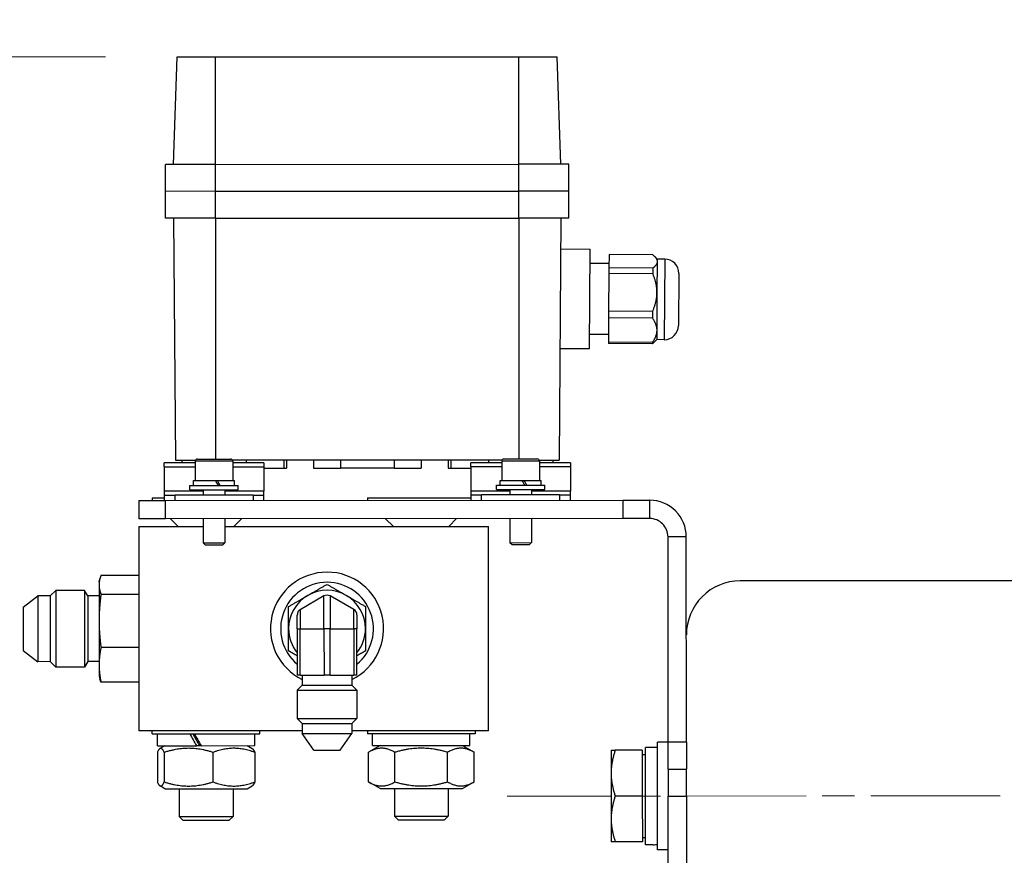
# Model space of a CAD drawing. Units: millimetres. Extents: x 280 to 6476, y 26 to 3632.
# Drawn here: x 560 to 743, y 993 to 1149 of the extents above; entities that cross this region are included whole.
import ezdxf

# ---------------------------------------------------------------- set-up
doc = ezdxf.new("R2010")
doc.units = ezdxf.units.MM
doc.header["$LTSCALE"] = 13.333333
doc.linetypes.add('CHAIN', pattern=[0.3543, 0.2362, -0.0295, 0.0591, -0.0295])
doc.linetypes.add('LONG_DASH_DOTTED', pattern=[0.3001, 0.2362, -0.0295, 0.0049, -0.0295])
for name, color, linetype, lineweight in [('Centerline(Hillmar_metric)', 7, 'LONG_DASH_DOTTED', 18), ('Dimensions(Hillmar_metric)', 7, 'Continuous', 13), ('Visible Edges(Hillmar_metric)', 7, 'Continuous', 25)]:
    doc.layers.add(name, color=color, linetype=linetype, lineweight=lineweight)
doc.layers.add('Visible Tangent Edges(Hillmar_Metric)', color=7, linetype='Continuous', lineweight=25, true_color=0xc0c0c0)
doc.styles.add('Hillmar_metric_Dimensions', font='arial.ttf')
doc.dimstyles.new('DEFAULT-ISO-Method 1b-Hillmar_metric', dxfattribs={"dimscale": 13.333333, "dimtxt": 2, "dimasz": 2.5, "dimexe": 1, "dimexo": 1, "dimgap": 0.25, "dimtad": 1, "dimtih": 1, "dimtoh": 1, "dimrnd": 1e-08, "dimdsep": 46, "dimtxsty": 'Hillmar_metric_Dimensions', "dimcen": 0.09, "dimdle": 8, "dimclrd": 7, "dimclre": 7, "dimclrt": 7, "dimazin": 2, "dimtfac": 0.75, "dimtmove": 0, "dimatfit": 3, "dimfxl": 1, "dimtolj": 1, "dimlwd": 9, "dimlwe": 9, "dimarcsym": 0})

# ---------------------------------------------------------------- blocks, each defined once
blk = doc.blocks.new('*D24')
at = {"layer": 'Defpoints', "color": 0, "linetype": 'Continuous', "transparency": 16777216}
for p in [(519.82, 1682.86), (1310.59, 1682.86), (1310.59, 1192.96)]:
    blk.add_point(p, dxfattribs=at)
at = {"layer": 'Dimensions(Hillmar_metric)', "color": 7, "linetype": 'Continuous', "lineweight": 9, "transparency": 16777216}
for p, q in [((519.82, 1669.53), (519.82, 1179.62)), ((1310.59, 1669.53), (1310.59, 1179.62)), ((553.15, 1192.96), (1277.26, 1192.96))]:
    blk.add_line(p, q, dxfattribs=at)
at = {"layer": 'Dimensions(Hillmar_metric)', "color": 7, "linetype": 'Continuous', "transparency": 16777216}
for points in [[(553.15, 1198.51), (553.15, 1187.4), (519.82, 1192.96)], [(1277.26, 1198.51), (1277.26, 1187.4), (1310.59, 1192.96)]]:
    blk.add_solid(points, dxfattribs=at)
at = {"layer": 'Dimensions(Hillmar_metric)', "color": 7, "linetype": 'Continuous', "lineweight": 13, "transparency": 16777216, "insert": (915.2, 1209.95), "char_height": 26.6667, "attachment_point": 5, "style": 'Hillmar_metric_Dimensions'}
blk.add_mtext('\\A1; \\fArial|b0|i0;\\H26.7547;761 + B1', dxfattribs=at)
blk = doc.blocks.new('*D32')
at = {"layer": 'Defpoints', "color": 0, "linetype": 'Continuous', "transparency": 16777216}
for p in [(480.89, 1141.71), (589.34, 1141.76), (664.2, 555.29)]:
    blk.add_point(p, dxfattribs=at)
at = {"layer": 'Dimensions(Hillmar_metric)', "color": 7, "linetype": 'Continuous', "lineweight": 9, "transparency": 16777216}
for p, q in [((576, 1141.75), (467.56, 1141.7)), ((481.14, 588.54), (480.91, 1108.37)), ((650.87, 555.28), (467.82, 555.2))]:
    blk.add_line(p, q, dxfattribs=at)
at = {"layer": 'Dimensions(Hillmar_metric)', "color": 7, "linetype": 'Continuous', "transparency": 16777216}
for points in [[(486.46, 1108.38), (475.35, 1108.37), (480.89, 1141.71)], [(486.69, 588.54), (475.58, 588.54), (481.15, 555.21)]]:
    blk.add_solid(points, dxfattribs=at)
at = {"layer": 'Dimensions(Hillmar_metric)', "color": 7, "linetype": 'Continuous', "lineweight": 13, "transparency": 16777216, "insert": (497.97, 848.47), "char_height": 26.667, "attachment_point": 5, "rotation": 270.0256, "style": 'Hillmar_metric_Dimensions'}
blk.add_mtext('\\A1;586', dxfattribs=at)
blk = doc.blocks.new('*D47')
at = {"layer": 'Defpoints', "color": 0, "linetype": 'Continuous', "transparency": 16777216}
for p in [(519.82, 1682.86), (1310.59, 1682.86), (1310.59, 1192.96)]:
    blk.add_point(p, dxfattribs=at)
at = {"layer": 'Dimensions(Hillmar_metric)', "color": 7, "linetype": 'Continuous', "lineweight": 9, "transparency": 16777216}
for p, q in [((519.82, 1669.53), (519.82, 1179.62)), ((1310.59, 1669.53), (1310.59, 1179.62)), ((553.15, 1192.96), (1277.26, 1192.96))]:
    blk.add_line(p, q, dxfattribs=at)
at = {"layer": 'Dimensions(Hillmar_metric)', "color": 7, "linetype": 'Continuous', "transparency": 16777216}
for points in [[(553.15, 1198.51), (553.15, 1187.4), (519.82, 1192.96)], [(1277.26, 1198.51), (1277.26, 1187.4), (1310.59, 1192.96)]]:
    blk.add_solid(points, dxfattribs=at)
at = {"layer": 'Dimensions(Hillmar_metric)', "color": 7, "linetype": 'Continuous', "lineweight": 13, "transparency": 16777216, "insert": (915.2, 1209.95), "char_height": 26.6667, "attachment_point": 5, "style": 'Hillmar_metric_Dimensions'}
blk.add_mtext('\\A1; \\fArial|b0|i0;\\H26.7547;761 + B1', dxfattribs=at)
blk = doc.blocks.new('*D55')
at = {"layer": 'Defpoints', "color": 0, "linetype": 'Continuous', "transparency": 16777216}
for p in [(480.89, 1141.71), (589.34, 1141.76), (664.2, 555.29)]:
    blk.add_point(p, dxfattribs=at)
at = {"layer": 'Dimensions(Hillmar_metric)', "color": 7, "linetype": 'Continuous', "lineweight": 9, "transparency": 16777216}
for p, q in [((576, 1141.75), (467.56, 1141.7)), ((481.14, 588.54), (480.91, 1108.37)), ((650.87, 555.28), (467.82, 555.2))]:
    blk.add_line(p, q, dxfattribs=at)
at = {"layer": 'Dimensions(Hillmar_metric)', "color": 7, "linetype": 'Continuous', "transparency": 16777216}
for points in [[(486.46, 1108.38), (475.35, 1108.37), (480.89, 1141.71)], [(486.69, 588.54), (475.58, 588.54), (481.15, 555.21)]]:
    blk.add_solid(points, dxfattribs=at)
at = {"layer": 'Dimensions(Hillmar_metric)', "color": 7, "linetype": 'Continuous', "lineweight": 13, "transparency": 16777216, "insert": (497.97, 848.47), "char_height": 26.667, "attachment_point": 5, "rotation": 270.0256, "style": 'Hillmar_metric_Dimensions'}
blk.add_mtext('\\A1;586', dxfattribs=at)

msp = doc.modelspace()

# ---------------------------------------------------------------- linework, layer by layer
at = {"layer": 'Centerline(Hillmar_metric)', "linetype": 'CHAIN', "ltscale": 7.639451}
msp.add_line((742.334, 1004.324), (650.667, 1004.283), dxfattribs=at)
msp.add_line((742.334, 1004.324), (650.667, 1004.283), dxfattribs=at)
at = {"layer": 'Visible Edges(Hillmar_metric)'}
for p, q in [((588.648, 1121.756), (589.337, 1141.756)), ((588.648, 1121.756), (589.337, 1141.756)), ((589.337, 1141.756), (596.439, 1141.759)), ((589.337, 1141.756), (596.439, 1141.759)), ((596.439, 1141.759), (652.839, 1141.784)), ((596.439, 1141.759), (652.839, 1141.784)), ((652.839, 1141.784), (659.94, 1141.788)), ((652.839, 1141.784), (659.94, 1141.788)), ((660.648, 1121.788), (659.94, 1141.788)), ((660.648, 1121.788), (659.94, 1141.788)), ((596.448, 1121.759), (587.148, 1121.755)), ((596.448, 1121.759), (587.148, 1121.755)), ((587.15, 1116.755), (587.148, 1121.755)), ((587.15, 1116.755), (587.148, 1121.755)), ((596.448, 1121.759), (652.848, 1121.784)), ((596.448, 1121.759), (652.848, 1121.784)), ((662.148, 1121.789), (652.848, 1121.784)), ((662.148, 1121.789), (652.848, 1121.784)), ((662.15, 1116.789), (662.148, 1121.789)), ((662.15, 1116.789), (662.148, 1121.789)), ((596.45, 1116.759), (587.15, 1116.755)), ((596.45, 1116.759), (587.15, 1116.755)), ((596.45, 1116.759), (587.15, 1116.755)), ((596.45, 1116.759), (587.15, 1116.755)), ((587.152, 1111.755), (587.15, 1116.755)), ((587.152, 1111.755), (587.15, 1116.755)), ((596.45, 1116.759), (652.85, 1116.784)), ((596.45, 1116.759), (652.85, 1116.784)), ((596.45, 1116.759), (652.85, 1116.784)), ((596.45, 1116.759), (652.85, 1116.784)), ((662.15, 1116.789), (652.85, 1116.784)), ((662.15, 1116.789), (652.85, 1116.784)), ((662.15, 1116.789), (652.85, 1116.784)), ((662.15, 1116.789), (652.85, 1116.784)), ((662.152, 1111.789), (662.15, 1116.789)), ((662.152, 1111.789), (662.15, 1116.789)), ((596.452, 1111.759), (587.152, 1111.755)), ((596.452, 1111.759), (587.152, 1111.755)), ((588.652, 1111.756), (588.987, 1066.756)), ((588.652, 1111.756), (588.987, 1066.756)), ((596.452, 1111.759), (652.852, 1111.784)), ((596.452, 1111.759), (652.852, 1111.784)), ((662.152, 1111.789), (652.852, 1111.784)), ((662.152, 1111.789), (652.852, 1111.784)), ((660.652, 1111.788), (660.358, 1066.788)), ((660.652, 1111.788), (660.358, 1066.788)), ((660.615, 1106.037), (666.115, 1106.001)), ((660.615, 1106.037), (666.115, 1106.001)), ((665.994, 1087.501), (666.115, 1106.001)), ((665.994, 1087.501), (666.115, 1106.001)), ((669.608, 1104.997), (669.592, 1102.514)), ((669.608, 1104.997), (669.592, 1102.514)), ((677.773, 1104.944), (669.608, 1104.997)), ((677.773, 1104.944), (669.608, 1104.997)), ((678.568, 1104.17), (678.067, 1104.677)), ((678.568, 1104.17), (678.067, 1104.677)), ((678.568, 1104.17), (678.565, 1103.697)), ((678.568, 1104.17), (678.565, 1103.697)), ((679.963, 1104.16), (678.568, 1104.17)), ((679.963, 1104.16), (678.568, 1104.17)), ((669.597, 1103.328), (666.097, 1103.351)), ((669.597, 1103.328), (666.097, 1103.351)), ((669.592, 1102.514), (669.585, 1101.479)), ((669.592, 1102.514), (669.585, 1101.479)), ((677.757, 1102.461), (669.592, 1102.514)), ((677.757, 1102.461), (669.592, 1102.514)), ((677.757, 1102.461), (677.75, 1101.426)), ((677.757, 1102.461), (677.75, 1101.426)), ((678.565, 1103.697), (678.527, 1097.915)), ((678.565, 1103.697), (678.527, 1097.915)), ((669.585, 1101.479), (669.539, 1094.468)), ((669.585, 1101.479), (669.539, 1094.468)), ((677.75, 1101.426), (669.585, 1101.479)), ((677.75, 1101.426), (669.585, 1101.479)), ((682.586, 1101.503), (682.522, 1091.783)), ((682.586, 1101.503), (682.522, 1091.783)), ((678.527, 1097.915), (678.481, 1090.887)), ((678.527, 1097.915), (678.481, 1090.887)), ((669.531, 1093.21), (669.502, 1088.682)), ((669.531, 1093.21), (669.502, 1088.682)), ((669.539, 1094.468), (669.531, 1093.21)), ((669.539, 1094.468), (669.531, 1093.21)), ((677.696, 1093.157), (669.531, 1093.21)), ((677.696, 1093.157), (669.531, 1093.21)), ((677.704, 1094.414), (669.539, 1094.468)), ((677.704, 1094.414), (669.539, 1094.468)), ((677.704, 1094.414), (677.696, 1093.157)), ((677.704, 1094.414), (677.696, 1093.157)), ((669.511, 1090.128), (666.011, 1090.151)), ((669.511, 1090.128), (666.011, 1090.151)), ((678.481, 1090.887), (678.47, 1089.17)), ((678.481, 1090.887), (678.47, 1089.17)), ((660.494, 1087.537), (665.994, 1087.501)), ((660.494, 1087.537), (665.994, 1087.501)), ((669.502, 1088.682), (669.5, 1088.459)), ((669.502, 1088.682), (669.5, 1088.459)), ((677.665, 1088.406), (669.5, 1088.459)), ((677.665, 1088.406), (669.5, 1088.459)), ((677.666, 1088.628), (669.502, 1088.682)), ((677.666, 1088.628), (669.502, 1088.682)), ((677.666, 1088.628), (677.665, 1088.406)), ((677.666, 1088.628), (677.665, 1088.406)), ((678.47, 1089.17), (677.963, 1088.669)), ((678.47, 1089.17), (677.963, 1088.669)), ((679.865, 1089.161), (678.47, 1089.17)), ((679.865, 1089.161), (678.47, 1089.17)), ((592.673, 1066.257), (586.923, 1066.255)), ((592.673, 1066.257), (586.923, 1066.255)), ((586.923, 1065.54), (586.923, 1066.255)), ((586.923, 1065.54), (586.923, 1066.255)), ((586.923, 1065.54), (586.925, 1060.969)), ((586.923, 1065.54), (586.925, 1060.969)), ((588.987, 1066.756), (592.726, 1066.757)), ((588.987, 1066.756), (592.726, 1066.757)), ((590.172, 1066.756), (590.173, 1066.256)), ((590.172, 1066.756), (590.173, 1066.256)), ((592.673, 1066.557), (592.674, 1062.957)), ((592.673, 1066.557), (592.674, 1062.957)), ((593.072, 1066.958), (599.272, 1066.96)), ((593.072, 1066.958), (599.272, 1066.96)), ((649.726, 1066.783), (599.619, 1066.761)), ((649.726, 1066.783), (599.619, 1066.761)), ((599.673, 1066.561), (599.674, 1062.961)), ((599.673, 1066.561), (599.674, 1062.961)), ((605.423, 1066.263), (599.673, 1066.261)), ((605.423, 1066.263), (599.673, 1066.261)), ((602.172, 1066.762), (602.173, 1066.262)), ((602.172, 1066.762), (602.173, 1066.262)), ((605.423, 1066.263), (605.423, 1065.549)), ((605.423, 1066.263), (605.423, 1065.549)), ((605.423, 1065.549), (605.425, 1060.978)), ((605.423, 1065.549), (605.425, 1060.978)), ((609.172, 1066.765), (609.173, 1065.265)), ((609.172, 1066.765), (609.173, 1065.265)), ((609.672, 1066.765), (609.673, 1065.265)), ((609.672, 1066.765), (609.673, 1065.265)), ((614.672, 1066.767), (614.673, 1065.267)), ((614.672, 1066.767), (614.673, 1065.267)), ((634.672, 1066.776), (634.673, 1065.276)), ((634.672, 1066.776), (634.673, 1065.276)), ((639.672, 1066.778), (639.673, 1065.278)), ((639.672, 1066.778), (639.673, 1065.278)), ((640.172, 1066.779), (640.173, 1065.279)), ((640.172, 1066.779), (640.173, 1065.279)), ((649.673, 1066.283), (643.923, 1066.28)), ((649.673, 1066.283), (643.923, 1066.28)), ((643.923, 1065.566), (643.923, 1066.28)), ((643.923, 1065.566), (643.923, 1066.28)), ((643.923, 1065.566), (643.925, 1060.995)), ((643.923, 1065.566), (643.925, 1060.995)), ((647.172, 1066.782), (647.173, 1066.282)), ((647.172, 1066.782), (647.173, 1066.282)), ((649.673, 1066.583), (649.674, 1062.983)), ((649.673, 1066.583), (649.674, 1062.983)), ((650.072, 1066.983), (656.272, 1066.986)), ((650.072, 1066.983), (656.272, 1066.986)), ((656.619, 1066.786), (660.358, 1066.788)), ((656.619, 1066.786), (660.358, 1066.788)), ((656.673, 1066.586), (656.674, 1062.986)), ((656.673, 1066.586), (656.674, 1062.986)), ((662.423, 1066.289), (656.673, 1066.286)), ((662.423, 1066.289), (656.673, 1066.286)), ((659.172, 1066.787), (659.173, 1066.287)), ((659.172, 1066.787), (659.173, 1066.287)), ((662.423, 1066.289), (662.423, 1065.574)), ((662.423, 1066.289), (662.423, 1065.574)), ((662.423, 1065.574), (662.425, 1061.003)), ((662.423, 1065.574), (662.425, 1061.003)), ((605.423, 1065.263), (609.173, 1065.265)), ((605.423, 1065.263), (609.173, 1065.265)), ((609.173, 1065.265), (609.673, 1065.265)), ((609.173, 1065.265), (609.673, 1065.265)), ((614.673, 1065.267), (619.673, 1065.27)), ((614.673, 1065.267), (619.673, 1065.27)), ((629.673, 1065.274), (619.673, 1065.27)), ((629.673, 1065.274), (619.673, 1065.27)), ((629.673, 1065.274), (634.673, 1065.276)), ((629.673, 1065.274), (634.673, 1065.276)), ((639.673, 1065.278), (640.173, 1065.279)), ((639.673, 1065.278), (640.173, 1065.279)), ((640.173, 1065.279), (643.923, 1065.28)), ((640.173, 1065.279), (643.923, 1065.28)), ((591.675, 1062.057), (600.675, 1062.061)), ((591.675, 1062.057), (600.675, 1062.061)), ((591.675, 1061.257), (591.675, 1062.057)), ((591.675, 1061.257), (591.675, 1062.057)), ((592.374, 1062.957), (596.463, 1062.959)), ((592.374, 1062.957), (596.463, 1062.959)), ((592.375, 1062.057), (592.374, 1062.957)), ((592.375, 1062.057), (592.374, 1062.957)), ((596.463, 1062.959), (596.746, 1062.959)), ((596.463, 1062.959), (596.746, 1062.959)), ((596.746, 1062.959), (596.824, 1062.959)), ((596.746, 1062.959), (596.824, 1062.959)), ((596.824, 1062.959), (599.974, 1062.961)), ((596.824, 1062.959), (599.974, 1062.961)), ((599.975, 1062.061), (599.974, 1062.961)), ((599.975, 1062.061), (599.974, 1062.961)), ((600.675, 1061.261), (600.675, 1062.061)), ((600.675, 1061.261), (600.675, 1062.061)), ((648.675, 1062.082), (657.675, 1062.086)), ((648.675, 1062.082), (657.675, 1062.086)), ((648.675, 1061.282), (648.675, 1062.082)), ((648.675, 1061.282), (648.675, 1062.082)), ((649.374, 1062.983), (653.463, 1062.985)), ((649.374, 1062.983), (653.463, 1062.985)), ((649.375, 1062.083), (649.374, 1062.983)), ((649.375, 1062.083), (649.374, 1062.983)), ((653.463, 1062.985), (653.746, 1062.985)), ((653.463, 1062.985), (653.746, 1062.985)), ((653.746, 1062.985), (653.824, 1062.985)), ((653.746, 1062.985), (653.824, 1062.985)), ((653.824, 1062.985), (656.974, 1062.986)), ((653.824, 1062.985), (656.974, 1062.986)), ((656.975, 1062.086), (656.974, 1062.986)), ((656.975, 1062.086), (656.974, 1062.986)), ((657.675, 1061.286), (657.675, 1062.086)), ((657.675, 1061.286), (657.675, 1062.086)), ((586.925, 1060.969), (586.925, 1060.255)), ((586.925, 1060.969), (586.925, 1060.255)), ((586.925, 1060.255), (588.925, 1060.256)), ((586.925, 1060.255), (588.925, 1060.256)), ((586.925, 1060.255), (586.926, 1059.255)), ((586.925, 1060.255), (586.926, 1059.255)), ((603.425, 1060.262), (588.925, 1060.256)), ((603.425, 1060.262), (588.925, 1060.256)), ((591.675, 1061.257), (600.675, 1061.261)), ((591.675, 1061.257), (600.675, 1061.261)), ((594.175, 1061.258), (594.175, 1060.258)), ((594.175, 1061.258), (594.175, 1060.258)), ((598.175, 1061.26), (598.175, 1060.26)), ((598.175, 1061.26), (598.175, 1060.26)), ((603.425, 1060.262), (605.425, 1060.263)), ((603.425, 1060.262), (605.425, 1060.263)), ((605.425, 1060.263), (605.425, 1060.978)), ((605.425, 1060.263), (605.425, 1060.978)), ((605.426, 1059.263), (605.425, 1060.263)), ((605.426, 1059.263), (605.425, 1060.263)), ((643.925, 1060.995), (643.925, 1060.28)), ((643.925, 1060.995), (643.925, 1060.28)), ((643.925, 1060.28), (645.925, 1060.281)), ((643.925, 1060.28), (645.925, 1060.281)), ((643.925, 1060.28), (643.926, 1059.28)), ((643.925, 1060.28), (643.926, 1059.28)), ((660.425, 1060.288), (645.925, 1060.281)), ((660.425, 1060.288), (645.925, 1060.281)), ((648.675, 1061.282), (657.675, 1061.286)), ((648.675, 1061.282), (657.675, 1061.286)), ((651.175, 1061.284), (651.175, 1060.284)), ((651.175, 1061.284), (651.175, 1060.284)), ((655.175, 1061.285), (655.175, 1060.285)), ((655.175, 1061.285), (655.175, 1060.285)), ((660.425, 1060.288), (662.425, 1060.289)), ((660.425, 1060.288), (662.425, 1060.289)), ((662.425, 1060.289), (662.425, 1061.003)), ((662.425, 1060.289), (662.425, 1061.003)), ((662.426, 1059.289), (662.425, 1060.289)), ((662.426, 1059.289), (662.425, 1060.289)), ((582.176, 1059.253), (587.176, 1059.255)), ((582.176, 1059.253), (587.176, 1059.255)), ((582.176, 1059.253), (582.177, 1055.853)), ((582.176, 1059.253), (582.177, 1055.853)), ((584.676, 1059.754), (586.926, 1059.755)), ((584.676, 1059.754), (586.926, 1059.755)), ((584.676, 1059.754), (584.676, 1059.254)), ((584.676, 1059.754), (584.676, 1059.254)), ((587.176, 1059.255), (672.176, 1059.293)), ((587.176, 1059.255), (672.176, 1059.293)), ((624.676, 1059.772), (643.926, 1059.78)), ((624.676, 1059.772), (643.926, 1059.78)), ((624.676, 1059.772), (624.676, 1059.272)), ((624.676, 1059.772), (624.676, 1059.272)), ((672.176, 1059.293), (677.176, 1059.295)), ((672.176, 1059.293), (677.176, 1059.295)), ((677.177, 1055.895), (677.176, 1059.295)), ((677.177, 1055.895), (677.176, 1059.295)), ((587.177, 1055.855), (582.177, 1055.853)), ((587.177, 1055.855), (582.177, 1055.853)), ((672.177, 1055.893), (587.177, 1055.855)), ((672.177, 1055.893), (587.177, 1055.855)), ((589.532, 1054.402), (588.077, 1055.855)), ((589.532, 1054.402), (588.077, 1055.855)), ((594.177, 1055.858), (594.179, 1051.388)), ((594.177, 1055.858), (594.179, 1051.388)), ((598.177, 1055.86), (598.179, 1051.389)), ((598.177, 1055.86), (598.179, 1051.389)), ((599.824, 1054.407), (601.277, 1055.861)), ((599.824, 1054.407), (601.277, 1055.861)), ((629.532, 1054.42), (628.077, 1055.873)), ((629.532, 1054.42), (628.077, 1055.873)), ((639.824, 1054.425), (641.277, 1055.879)), ((639.824, 1054.425), (641.277, 1055.879)), ((651.177, 1055.884), (651.179, 1051.413)), ((651.177, 1055.884), (651.179, 1051.413)), ((655.177, 1055.885), (655.179, 1051.415)), ((655.177, 1055.885), (655.179, 1051.415)), ((677.177, 1055.895), (672.177, 1055.893)), ((677.177, 1055.895), (672.177, 1055.893)), ((582.178, 1054.399), (594.178, 1054.405)), ((582.178, 1054.399), (594.178, 1054.405)), ((582.178, 1054.399), (582.195, 1016.399)), ((582.178, 1054.399), (582.195, 1016.399)), ((598.178, 1054.406), (647.178, 1054.428)), ((598.178, 1054.406), (647.178, 1054.428)), ((647.195, 1016.428), (647.178, 1054.428)), ((647.195, 1016.428), (647.178, 1054.428)), ((594.179, 1051.388), (598.179, 1051.389)), ((594.179, 1051.388), (598.179, 1051.389)), ((594.609, 1050.958), (594.179, 1051.388)), ((594.609, 1050.958), (594.179, 1051.388)), ((597.75, 1050.96), (594.609, 1050.958)), ((597.75, 1050.96), (594.609, 1050.958)), ((597.75, 1050.96), (598.179, 1051.389)), ((597.75, 1050.96), (598.179, 1051.389)), ((651.179, 1051.413), (655.179, 1051.415)), ((651.179, 1051.413), (655.179, 1051.415)), ((651.609, 1050.984), (651.179, 1051.413)), ((651.609, 1050.984), (651.179, 1051.413)), ((654.75, 1050.985), (651.609, 1050.984)), ((654.75, 1050.985), (651.609, 1050.984)), ((654.75, 1050.985), (655.179, 1051.415)), ((654.75, 1050.985), (655.179, 1051.415)), ((680.596, 1014.297), (680.579, 1052.497)), ((680.596, 1014.297), (680.579, 1052.497)), ((683.996, 1014.298), (683.979, 1052.498)), ((683.996, 1014.298), (683.979, 1052.498)), ((582.182, 1045.335), (575.153, 1045.332)), ((582.182, 1045.335), (575.153, 1045.332)), ((574.791, 1044.127), (574.945, 1044.701)), ((574.791, 1044.127), (574.945, 1044.701)), ((574.791, 1044.127), (574.791, 1043.589)), ((574.791, 1044.127), (574.791, 1043.589)), ((574.791, 1043.589), (574.794, 1036.878)), ((574.791, 1043.589), (574.794, 1036.878)), ((915.732, 1044.402), (693.982, 1044.303)), ((915.732, 1044.402), (693.982, 1044.303)), ((565.699, 1041.501), (566.734, 1042.536)), ((565.699, 1041.501), (566.734, 1042.536)), ((572.086, 1042.538), (566.734, 1042.536)), ((572.086, 1042.538), (566.734, 1042.536)), ((566.734, 1042.536), (566.74, 1028.249)), ((566.734, 1042.536), (566.74, 1028.249)), ((572.086, 1042.538), (572.092, 1028.251)), ((572.684, 1041.504), (572.086, 1042.538)), ((572.086, 1042.538), (572.092, 1028.251)), ((572.684, 1041.504), (572.086, 1042.538)), ((575.154, 1041.846), (582.184, 1041.849)), ((575.154, 1041.846), (582.184, 1041.849)), ((560.671, 1039.428), (563.417, 1041.499)), ((560.671, 1039.428), (563.417, 1041.499)), ((565.699, 1041.501), (563.417, 1041.499)), ((565.699, 1041.501), (563.417, 1041.499)), ((563.417, 1041.499), (563.423, 1029.282)), ((563.417, 1041.499), (563.423, 1029.282)), ((565.699, 1041.501), (565.705, 1029.283)), ((565.699, 1041.501), (565.705, 1029.283)), ((574.792, 1041.505), (572.684, 1041.504)), ((574.792, 1041.505), (572.684, 1041.504)), ((572.684, 1041.504), (572.69, 1029.286)), ((572.684, 1041.504), (572.69, 1029.286)), ((616.612, 1041.5), (612.2, 1038.95)), ((616.612, 1041.5), (612.2, 1038.95)), ((622.17, 1038.955), (617.755, 1041.501)), ((622.17, 1038.955), (617.755, 1041.501)), ((560.671, 1039.428), (560.674, 1031.351)), ((560.671, 1039.428), (560.674, 1031.351)), ((574.794, 1036.878), (574.798, 1028.685)), ((574.794, 1036.878), (574.798, 1028.685)), ((611.63, 1035.412), (611.629, 1037.96)), ((611.63, 1035.412), (611.629, 1037.96)), ((622.742, 1037.965), (622.743, 1035.417)), ((622.742, 1037.965), (622.743, 1035.417)), ((611.63, 1035.412), (611.634, 1026.776)), ((611.63, 1035.412), (611.634, 1026.776)), ((622.747, 1026.781), (622.743, 1035.417)), ((622.747, 1026.781), (622.743, 1035.417)), ((560.674, 1031.351), (563.423, 1029.282)), ((560.674, 1031.351), (563.423, 1029.282)), ((582.188, 1031.913), (575.159, 1031.91)), ((582.188, 1031.913), (575.159, 1031.91)), ((565.705, 1029.283), (563.423, 1029.282)), ((565.705, 1029.283), (563.423, 1029.282)), ((565.705, 1029.283), (566.74, 1028.249)), ((565.705, 1029.283), (566.74, 1028.249)), ((572.69, 1029.286), (572.092, 1028.251)), ((572.69, 1029.286), (572.092, 1028.251)), ((574.798, 1029.287), (572.69, 1029.286)), ((574.798, 1029.287), (572.69, 1029.286)), ((572.092, 1028.251), (566.74, 1028.249)), ((572.092, 1028.251), (566.74, 1028.249)), ((574.798, 1028.685), (574.799, 1026.665)), ((574.798, 1028.685), (574.799, 1026.665)), ((574.799, 1026.665), (574.953, 1026.091)), ((574.799, 1026.665), (574.953, 1026.091)), ((582.191, 1025.464), (575.161, 1025.46)), ((582.191, 1025.464), (575.161, 1025.46)), ((612.206, 1026.777), (611.634, 1026.776)), ((612.206, 1026.777), (611.634, 1026.776)), ((612.206, 1026.777), (616.619, 1026.779)), ((612.206, 1026.777), (616.619, 1026.779)), ((612.568, 1026.777), (612.568, 1024.924)), ((612.568, 1026.777), (612.568, 1024.924)), ((617.762, 1026.779), (616.619, 1026.779)), ((617.762, 1026.779), (616.619, 1026.779)), ((617.762, 1026.779), (622.175, 1026.781)), ((617.762, 1026.779), (622.175, 1026.781)), ((621.813, 1026.781), (621.814, 1024.928)), ((621.813, 1026.781), (621.814, 1024.928)), ((622.747, 1026.781), (622.175, 1026.781)), ((622.747, 1026.781), (622.175, 1026.781)), ((612.568, 1024.924), (611.635, 1023.99)), ((612.568, 1024.924), (611.635, 1023.99)), ((611.635, 1023.99), (622.748, 1023.995)), ((611.635, 1023.99), (622.748, 1023.995)), ((611.635, 1023.99), (611.638, 1018.694)), ((611.635, 1023.99), (611.638, 1018.694)), ((612.568, 1024.924), (621.814, 1024.928)), ((612.568, 1024.924), (621.814, 1024.928)), ((621.814, 1024.928), (622.748, 1023.995)), ((621.814, 1024.928), (622.748, 1023.995)), ((622.748, 1023.995), (622.75, 1018.699)), ((622.748, 1023.995), (622.75, 1018.699)), ((611.638, 1018.694), (622.75, 1018.699)), ((611.638, 1018.694), (622.75, 1018.699)), ((612.572, 1017.761), (611.638, 1018.694)), ((612.572, 1017.761), (611.638, 1018.694)), ((621.817, 1017.765), (622.75, 1018.699)), ((621.817, 1017.765), (622.75, 1018.699)), ((612.572, 1016.413), (582.195, 1016.399)), ((612.572, 1016.413), (582.195, 1016.399)), ((584.695, 1015.854), (584.695, 1016.4)), ((584.695, 1015.854), (584.695, 1016.4)), ((604.695, 1015.863), (604.695, 1016.409)), ((604.695, 1015.863), (604.695, 1016.409)), ((612.572, 1017.761), (621.817, 1017.765)), ((612.572, 1017.761), (621.817, 1017.765)), ((612.572, 1017.761), (612.572, 1015.908)), ((612.572, 1017.761), (612.572, 1015.908)), ((621.817, 1017.765), (621.818, 1015.912)), ((621.817, 1017.765), (621.818, 1015.912)), ((647.195, 1016.428), (621.818, 1016.417)), ((647.195, 1016.428), (621.818, 1016.417)), ((624.695, 1016.418), (624.695, 1015.872)), ((624.695, 1016.418), (624.695, 1015.872)), ((644.695, 1016.427), (644.695, 1015.881)), ((644.695, 1016.427), (644.695, 1015.881)), ((584.695, 1015.854), (604.695, 1015.863)), ((584.695, 1015.854), (604.695, 1015.863)), ((585.646, 1013.654), (585.645, 1015.854)), ((585.646, 1013.654), (585.645, 1015.854)), ((603.746, 1013.662), (603.745, 1015.862)), ((603.746, 1013.662), (603.745, 1015.862)), ((612.572, 1015.908), (621.818, 1015.912)), ((612.572, 1015.908), (621.818, 1015.912)), ((614.745, 1012.808), (612.572, 1015.908)), ((614.745, 1012.808), (612.572, 1015.908)), ((619.648, 1012.81), (621.818, 1015.912)), ((619.648, 1012.81), (621.818, 1015.912)), ((644.695, 1015.881), (624.695, 1015.872)), ((644.695, 1015.881), (624.695, 1015.872)), ((625.646, 1013.672), (625.645, 1015.872)), ((625.646, 1013.672), (625.645, 1015.872)), ((643.746, 1013.68), (643.745, 1015.88)), ((643.746, 1013.68), (643.745, 1015.88)), ((680.596, 1014.297), (678.596, 1014.296)), ((680.596, 1014.297), (678.596, 1014.296)), ((678.605, 994.296), (678.596, 1014.296)), ((678.605, 994.296), (678.596, 1014.296)), ((680.598, 1009.297), (680.596, 1014.297)), ((680.598, 1009.297), (680.596, 1014.297)), ((683.996, 1014.298), (683.998, 1009.298)), ((683.996, 1014.298), (683.998, 1009.298)), ((585.633, 1012.404), (585.636, 1006.904)), ((585.633, 1012.404), (585.636, 1006.904)), ((585.646, 1013.654), (592.889, 1013.658)), ((585.646, 1013.654), (592.889, 1013.658)), ((587.046, 1013.655), (586.124, 1013.122)), ((587.046, 1013.655), (586.124, 1013.122)), ((586.903, 1012.405), (586.906, 1006.905)), ((586.903, 1012.405), (586.906, 1006.905)), ((593.102, 1013.658), (592.889, 1013.658)), ((593.102, 1013.658), (592.889, 1013.658)), ((593.759, 1013.658), (593.102, 1013.658)), ((593.759, 1013.658), (593.102, 1013.658)), ((593.759, 1013.658), (603.746, 1013.662)), ((593.759, 1013.658), (603.746, 1013.662)), ((595.967, 1012.409), (595.969, 1006.909)), ((595.967, 1012.409), (595.969, 1006.909)), ((602.346, 1013.662), (603.268, 1013.13)), ((602.346, 1013.662), (603.268, 1013.13)), ((603.76, 1012.412), (603.763, 1006.912)), ((603.76, 1012.412), (603.763, 1006.912)), ((614.745, 1012.808), (619.648, 1012.81)), ((614.745, 1012.808), (619.648, 1012.81)), ((627.046, 1013.673), (624.882, 1012.422)), ((627.046, 1013.673), (624.882, 1012.422)), ((624.884, 1006.922), (624.882, 1012.422)), ((624.884, 1006.922), (624.882, 1012.422)), ((625.646, 1013.672), (643.746, 1013.68)), ((625.646, 1013.672), (643.746, 1013.68)), ((629.792, 1006.924), (629.789, 1012.424)), ((629.792, 1006.924), (629.789, 1012.424)), ((639.607, 1006.928), (639.604, 1012.428)), ((639.607, 1006.928), (639.604, 1012.428)), ((642.346, 1013.68), (644.512, 1012.431)), ((642.346, 1013.68), (644.512, 1012.431)), ((644.514, 1006.931), (644.512, 1012.431)), ((644.514, 1006.931), (644.512, 1012.431)), ((669.996, 1012.792), (669.998, 1008.542)), ((669.996, 1012.792), (669.998, 1008.542)), ((675.796, 1012.795), (670.756, 1012.792)), ((675.796, 1012.795), (670.756, 1012.792)), ((675.796, 1012.795), (675.8, 1004.295)), ((675.796, 1012.795), (675.8, 1004.295)), ((678.596, 1013.346), (676.396, 1013.345)), ((678.596, 1013.346), (676.396, 1013.345)), ((676.404, 995.245), (676.396, 1013.345)), ((676.404, 995.245), (676.396, 1013.345)), ((675.797, 1011.995), (676.397, 1011.995)), ((675.797, 1011.995), (676.397, 1011.995)), ((680.598, 1009.297), (683.998, 1009.298)), ((680.598, 1009.297), (683.998, 1009.298)), ((680.598, 1009.297), (680.6, 1004.297)), ((680.598, 1009.297), (680.6, 1004.297)), ((684, 1004.298), (683.998, 1009.298)), ((684, 1004.298), (683.998, 1009.298)), ((627.05, 1005.673), (624.884, 1006.922)), ((627.05, 1005.673), (624.884, 1006.922)), ((642.35, 1005.68), (644.514, 1006.931)), ((642.35, 1005.68), (644.514, 1006.931)), ((669.998, 1008.542), (670.002, 1000.042)), ((669.998, 1008.542), (670.002, 1000.042)), ((587.05, 1005.655), (586.127, 1006.187)), ((587.05, 1005.655), (586.127, 1006.187)), ((587.05, 1005.655), (602.35, 1005.662)), ((587.05, 1005.655), (602.35, 1005.662)), ((589.7, 1005.656), (589.702, 1000.506)), ((589.7, 1005.656), (589.702, 1000.506)), ((599.7, 1005.661), (599.702, 1000.511)), ((599.7, 1005.661), (599.702, 1000.511)), ((602.35, 1005.662), (603.272, 1006.195)), ((602.35, 1005.662), (603.272, 1006.195)), ((627.05, 1005.673), (642.35, 1005.68)), ((627.05, 1005.673), (642.35, 1005.68)), ((629.7, 1005.674), (629.702, 1000.524)), ((629.7, 1005.674), (629.702, 1000.524)), ((639.7, 1005.678), (639.702, 1000.528)), ((639.7, 1005.678), (639.702, 1000.528)), ((675.8, 1004.295), (670.759, 1004.292)), ((675.8, 1004.295), (670.759, 1004.292)), ((675.8, 1004.295), (675.804, 995.795)), ((675.8, 1004.295), (675.804, 995.795)), ((680.614, 974.297), (680.6, 1004.297)), ((680.614, 974.297), (680.6, 1004.297)), ((684, 1004.298), (684.014, 974.298)), ((684, 1004.298), (684.014, 974.298)), ((589.702, 1000.506), (599.702, 1000.511)), ((589.702, 1000.506), (599.702, 1000.511)), ((590.452, 999.756), (589.702, 1000.506)), ((590.452, 999.756), (589.702, 1000.506)), ((598.952, 999.76), (590.452, 999.756)), ((598.952, 999.76), (590.452, 999.756)), ((598.952, 999.76), (599.702, 1000.511)), ((598.952, 999.76), (599.702, 1000.511)), ((629.702, 1000.524), (639.702, 1000.528)), ((629.702, 1000.524), (639.702, 1000.528)), ((630.452, 999.774), (629.702, 1000.524)), ((630.452, 999.774), (629.702, 1000.524)), ((638.952, 999.778), (630.452, 999.774)), ((638.952, 999.778), (630.452, 999.774)), ((638.952, 999.778), (639.702, 1000.528)), ((638.952, 999.778), (639.702, 1000.528)), ((670.002, 1000.042), (670.004, 995.792)), ((670.002, 1000.042), (670.004, 995.792)), ((675.804, 996.595), (676.404, 996.595)), ((675.804, 996.595), (676.404, 996.595)), ((675.804, 995.795), (670.763, 995.792)), ((675.804, 995.795), (670.763, 995.792)), ((677.842, 995.246), (676.404, 995.245)), ((677.842, 995.246), (676.404, 995.245)), ((680.605, 994.297), (678.605, 994.296)), ((680.605, 994.297), (678.605, 994.296))]:
    msp.add_line(p, q, dxfattribs=at)
for centre, radius, start, end in [((679.946, 1101.52), 2.64, 359.62563, 89.62563), ((679.946, 1101.52), 2.64, 359.62563, 89.62563), ((679.882, 1091.801), 2.64, 269.62563, 359.62563), ((679.882, 1091.801), 2.64, 269.62563, 359.62563), ((593.073, 1066.558), 0.4, 90.02563, 180.02563), ((593.073, 1066.558), 0.4, 90.02563, 180.02563), ((599.273, 1066.56), 0.4, 0.02563, 90.02563), ((599.273, 1066.56), 0.4, 0.02563, 90.02563), ((650.073, 1066.583), 0.4, 90.02563, 180.02563), ((650.073, 1066.583), 0.4, 90.02563, 180.02563), ((656.273, 1066.586), 0.4, 0.02563, 90.02563), ((656.273, 1066.586), 0.4, 0.02563, 90.02563), ((677.179, 1052.495), 6.8, 0.02563, 90.02563), ((677.179, 1052.495), 6.8, 0.02563, 90.02563), ((677.179, 1052.495), 3.4, 0.02563, 90.02563), ((677.179, 1052.495), 3.4, 0.02563, 90.02563), ((617.186, 1035.415), 10.516, 296.10485, 243.9464), ((617.186, 1035.415), 10.516, 296.10485, 243.9464), ((617.186, 1035.415), 8.63, 310.10421, 229.94704), ((617.186, 1035.415), 8.63, 310.10421, 229.94704), ((693.987, 1034.303), 10, 90.02563, 180.02563), ((693.987, 1034.303), 10, 90.02563, 180.02563), ((617.186, 1035.415), 7.144, 60.02563, 120.02563), ((617.186, 1035.415), 7.144, 60.02563, 120.02563), ((617.184, 1040.511), 1.143, 60.02563, 120.02563), ((617.184, 1040.511), 1.143, 60.02563, 120.02563), ((617.186, 1035.415), 7.144, 120.02563, 180.02563), ((617.186, 1035.415), 7.144, 120.02563, 180.02563), ((617.186, 1035.415), 7.144, 0.02563, 60.02563), ((617.186, 1035.415), 7.144, 0.02563, 60.02563), ((612.772, 1037.961), 1.143, 120.02563, 180.02563), ((612.772, 1037.961), 1.143, 120.02563, 180.02563), ((621.599, 1037.965), 1.143, 0.02563, 60.02563), ((621.599, 1037.965), 1.143, 0.02563, 60.02563), ((617.186, 1035.415), 7.144, 180.02563, 218.96807), ((617.186, 1035.415), 7.144, 180.02563, 218.96807), ((617.186, 1035.415), 7.144, 321.08318, 0.02563), ((617.186, 1035.415), 7.144, 321.08318, 0.02563)]:
    msp.add_arc(centre, radius, start, end, dxfattribs=at)
for centre, major_axis, ratio, start_param, end_param in [((596.175, 1061.747), (3.729, -6.567), 0.1133217, 1.5539795, 1.6917589), ((596.175, 1061.747), (3.729, -6.567), 0.1133217, 1.5539795, 1.6917589), ((596.174, 1062.371), (3.729, -6.567), 0.1133217, 1.4592072, 1.5960852), ((596.174, 1062.371), (3.729, -6.567), 0.1133217, 1.4592072, 1.5960852), ((653.175, 1061.773), (3.729, -6.567), 0.1133217, 1.5539795, 1.6917589), ((653.175, 1061.773), (3.729, -6.567), 0.1133217, 1.5539795, 1.6917589), ((653.174, 1062.396), (3.729, -6.567), 0.1133217, 1.4592072, 1.5960852), ((653.174, 1062.396), (3.729, -6.567), 0.1133217, 1.4592072, 1.5960852), ((594.697, 1012.896), (8.998, -15.66), 0.0660067, 4.4844082, 4.6258825), ((594.697, 1012.896), (8.998, -15.66), 0.0660067, 4.4844082, 4.6258825), ((594.697, 1012.896), (5.319, -9.257), 0.0660067, 4.3491519, 4.5921845), ((594.697, 1012.896), (5.319, -9.257), 0.0660067, 4.3491519, 4.5921845), ((594.696, 1014.42), (8.998, -15.66), 0.0660067, 4.5826598, 4.7231584), ((594.696, 1014.42), (8.998, -15.66), 0.0660067, 4.5826598, 4.7231584), ((677.838, 1004.296), (15.675, 0.007), 0.5773503, 4.712389, 4.7610269), ((677.838, 1004.296), (15.675, 0.007), 0.5773503, 4.712389, 4.7610269)]:
    msp.add_ellipse(centre, major_axis=major_axis, ratio=ratio, start_param=start_param, end_param=end_param, dxfattribs=at)
for points, weights in [([(677.773, 1104.944), (678.569, 1104.287), (678.565, 1103.697)], [1.58007010812, 1.66434051388, 1.66434051388]), ([(677.773, 1104.944), (678.569, 1104.287), (678.565, 1103.697)], [1.58007010812, 1.66434051388, 1.66434051388]), ([(678.565, 1103.697), (678.561, 1103.108), (677.757, 1102.461)], [1.66434051388, 1.66434051388, 1.58007010812]), ([(678.565, 1103.697), (678.561, 1103.108), (677.757, 1102.461)], [1.66434051388, 1.66434051388, 1.58007010812]), ([(678.527, 1097.915), (678.538, 1099.579), (677.75, 1101.426)], [1.66434051388, 1.66434051388, 1.58007010812]), ([(678.527, 1097.915), (678.538, 1099.579), (677.75, 1101.426)], [1.66434051388, 1.66434051388, 1.58007010812]), ([(677.704, 1094.414), (678.516, 1096.251), (678.527, 1097.915)], [1.58007010812, 1.66434051388, 1.66434051388]), ([(677.704, 1094.414), (678.516, 1096.251), (678.527, 1097.915)], [1.58007010812, 1.66434051388, 1.66434051388]), ([(677.696, 1093.157), (678.488, 1091.962), (678.481, 1090.887)], [1.58007010812, 1.66434051388, 1.66434051388]), ([(677.696, 1093.157), (678.488, 1091.962), (678.481, 1090.887)], [1.58007010812, 1.66434051388, 1.66434051388]), ([(678.481, 1090.887), (678.474, 1089.813), (677.666, 1088.628)], [1.66434051388, 1.66434051388, 1.58007010812]), ([(678.481, 1090.887), (678.474, 1089.813), (677.666, 1088.628)], [1.66434051388, 1.66434051388, 1.58007010812]), ([(677.665, 1088.406), (677.832, 1088.54), (677.963, 1088.669)], [1.58007010812, 1.5968109975, 1.61022619532]), ([(677.665, 1088.406), (677.832, 1088.54), (677.963, 1088.669)], [1.58007010812, 1.5968109975, 1.61022619532]), ([(575.153, 1045.332), (574.791, 1044.398), (574.791, 1043.589)], [1.10906450004, 1.0930923738, 1]), ([(575.153, 1045.332), (574.791, 1044.398), (574.791, 1043.589)], [1.10906450004, 1.0930923738, 1]), ([(574.791, 1043.589), (574.792, 1042.78), (575.154, 1041.846)], [1, 1.0930923738, 1.10906450004]), ([(574.791, 1043.589), (574.792, 1042.78), (575.154, 1041.846)], [1, 1.0930923738, 1.10906450004]), ([(613.612, 1041.6), (615.269, 1042.558), (617.183, 1043.664)], [1, 1.0379548493, 1]), ([(613.612, 1041.6), (615.269, 1042.558), (617.183, 1043.664)], [1, 1.0379548493, 1]), ([(617.183, 1043.664), (619.097, 1042.559), (620.756, 1041.603)], [1, 1.0379548493, 1]), ([(617.183, 1043.664), (619.097, 1042.559), (620.756, 1041.603)], [1, 1.0379548493, 1]), ([(575.154, 1041.846), (574.793, 1039.184), (574.794, 1036.878)], [1.10906450004, 1.0930923738, 1]), ([(575.154, 1041.846), (574.793, 1039.184), (574.794, 1036.878)], [1.10906450004, 1.0930923738, 1]), ([(610.041, 1039.536), (611.955, 1040.642), (613.612, 1041.6)], [1, 1.0379548493, 1]), ([(610.041, 1039.536), (611.955, 1040.642), (613.612, 1041.6)], [1, 1.0379548493, 1]), ([(620.756, 1041.603), (622.414, 1040.647), (624.328, 1039.542)], [1, 1.0379548493, 1]), ([(620.756, 1041.603), (622.414, 1040.647), (624.328, 1039.542)], [1, 1.0379548493, 1]), ([(610.043, 1035.412), (610.042, 1037.326), (610.041, 1039.536)], [1, 1.0379548493, 1]), ([(610.043, 1035.412), (610.042, 1037.326), (610.041, 1039.536)], [1, 1.0379548493, 1]), ([(624.328, 1039.542), (624.329, 1037.332), (624.33, 1035.418)], [1, 1.0379548493, 1]), ([(624.328, 1039.542), (624.329, 1037.332), (624.33, 1035.418)], [1, 1.0379548493, 1]), ([(574.794, 1036.878), (574.795, 1034.572), (575.159, 1031.91)], [1, 1.0930923738, 1.10906450004]), ([(574.794, 1036.878), (574.795, 1034.572), (575.159, 1031.91)], [1, 1.0930923738, 1.10906450004]), ([(610.045, 1031.287), (610.044, 1033.497), (610.043, 1035.412)], [1, 1.0379548493, 1]), ([(610.045, 1031.287), (610.044, 1033.497), (610.043, 1035.412)], [1, 1.0379548493, 1]), ([(624.33, 1035.418), (624.331, 1033.504), (624.332, 1031.294)], [1, 1.0379548493, 1]), ([(624.33, 1035.418), (624.331, 1033.504), (624.332, 1031.294)], [1, 1.0379548493, 1]), ([(575.159, 1031.91), (574.797, 1030.182), (574.798, 1028.685)], [1.10906450004, 1.0930923738, 1]), ([(575.159, 1031.91), (574.797, 1030.182), (574.798, 1028.685)], [1.10906450004, 1.0930923738, 1]), ([(611.632, 1030.371), (610.876, 1030.808), (610.045, 1031.287)], [1.01855270954, 1.01613841091, 1]), ([(611.632, 1030.371), (610.876, 1030.808), (610.045, 1031.287)], [1.01855270954, 1.01613841091, 1]), ([(624.332, 1031.294), (623.501, 1030.813), (622.745, 1030.376)], [1, 1.01613841091, 1.01855270954]), ([(624.332, 1031.294), (623.501, 1030.813), (622.745, 1030.376)], [1, 1.01613841091, 1.01855270954]), ([(574.798, 1028.685), (574.799, 1027.188), (575.161, 1025.46)], [1, 1.0930923738, 1.10906450004]), ([(574.798, 1028.685), (574.799, 1027.188), (575.161, 1025.46)], [1, 1.0930923738, 1.10906450004]), ([(575.161, 1025.46), (575.034, 1025.788), (574.953, 1026.091)], [1.10906450004, 1.10340398574, 1.08805724248]), ([(575.161, 1025.46), (575.034, 1025.788), (574.953, 1026.091)], [1.10906450004, 1.10340398574, 1.08805724248]), ([(586.903, 1012.405), (586.268, 1013.821), (585.633, 1012.404)], [1, 1.15470053838, 1]), ([(586.903, 1012.405), (586.268, 1013.821), (585.633, 1012.404)], [1, 1.15470053838, 1]), ([(595.967, 1012.409), (591.434, 1013.824), (586.903, 1012.405)], [1, 1.15470053838, 1]), ([(595.967, 1012.409), (591.434, 1013.824), (586.903, 1012.405)], [1, 1.15470053838, 1]), ([(603.76, 1012.412), (599.863, 1013.827), (595.967, 1012.409)], [1, 1.15470053838, 1]), ([(603.76, 1012.412), (599.863, 1013.827), (595.967, 1012.409)], [1, 1.15470053838, 1]), ([(603.268, 1013.13), (603.498, 1012.998), (603.76, 1012.412)], [1.07280317133, 1.05859608984, 1]), ([(603.268, 1013.13), (603.498, 1012.998), (603.76, 1012.412)], [1.07280317133, 1.05859608984, 1]), ([(629.789, 1012.424), (627.335, 1013.84), (624.882, 1012.422)], [1, 1.15470053838, 1]), ([(629.789, 1012.424), (627.335, 1013.84), (624.882, 1012.422)], [1, 1.15470053838, 1]), ([(639.604, 1012.428), (634.696, 1013.843), (629.789, 1012.424)], [1, 1.15470053838, 1]), ([(639.604, 1012.428), (634.696, 1013.843), (629.789, 1012.424)], [1, 1.15470053838, 1]), ([(644.512, 1012.431), (642.057, 1013.846), (639.604, 1012.428)], [1, 1.15470053838, 1]), ([(644.512, 1012.431), (642.057, 1013.846), (639.604, 1012.428)], [1, 1.15470053838, 1]), ([(669.996, 1012.792), (669.996, 1012.792), (670.756, 1012.792)], [1, 1.0379548493, 1]), ([(669.996, 1012.792), (669.996, 1012.792), (670.756, 1012.792)], [1, 1.0379548493, 1]), ([(670.756, 1012.792), (669.998, 1010.514), (669.998, 1008.542)], [1, 1.0379548493, 1]), ([(670.756, 1012.792), (669.998, 1010.514), (669.998, 1008.542)], [1, 1.0379548493, 1]), ([(585.636, 1006.904), (586.271, 1005.488), (586.906, 1006.905)], [1, 1.15470053838, 1]), ([(585.636, 1006.904), (586.271, 1005.488), (586.906, 1006.905)], [1, 1.15470053838, 1]), ([(586.906, 1006.905), (591.438, 1005.49), (595.969, 1006.909)], [1, 1.15470053838, 1]), ([(586.906, 1006.905), (591.438, 1005.49), (595.969, 1006.909)], [1, 1.15470053838, 1]), ([(595.969, 1006.909), (599.867, 1005.494), (603.763, 1006.912)], [1, 1.15470053838, 1]), ([(595.969, 1006.909), (599.867, 1005.494), (603.763, 1006.912)], [1, 1.15470053838, 1]), ([(603.763, 1006.912), (603.501, 1006.327), (603.272, 1006.195)], [1, 1.05859608984, 1.07280317133]), ([(603.763, 1006.912), (603.501, 1006.327), (603.272, 1006.195)], [1, 1.05859608984, 1.07280317133]), ([(624.884, 1006.922), (627.339, 1005.506), (629.792, 1006.924)], [1, 1.15470053838, 1]), ([(624.884, 1006.922), (627.339, 1005.506), (629.792, 1006.924)], [1, 1.15470053838, 1]), ([(629.792, 1006.924), (634.7, 1005.509), (639.607, 1006.928)], [1, 1.15470053838, 1]), ([(629.792, 1006.924), (634.7, 1005.509), (639.607, 1006.928)], [1, 1.15470053838, 1]), ([(639.607, 1006.928), (642.061, 1005.513), (644.514, 1006.931)], [1, 1.15470053838, 1]), ([(639.607, 1006.928), (642.061, 1005.513), (644.514, 1006.931)], [1, 1.15470053838, 1]), ([(669.998, 1008.542), (669.999, 1006.57), (670.759, 1004.292)], [1, 1.0379548493, 1]), ([(669.998, 1008.542), (669.999, 1006.57), (670.759, 1004.292)], [1, 1.0379548493, 1]), ([(670.759, 1004.292), (670.001, 1002.014), (670.002, 1000.042)], [1, 1.0379548493, 1]), ([(670.759, 1004.292), (670.001, 1002.014), (670.002, 1000.042)], [1, 1.0379548493, 1]), ([(670.002, 1000.042), (670.003, 998.07), (670.763, 995.792)], [1, 1.0379548493, 1]), ([(670.002, 1000.042), (670.003, 998.07), (670.763, 995.792)], [1, 1.0379548493, 1]), ([(670.763, 995.792), (670.004, 995.792), (670.004, 995.792)], [1, 1.0379548493, 1]), ([(670.763, 995.792), (670.004, 995.792), (670.004, 995.792)], [1, 1.0379548493, 1])]:
    msp.add_rational_spline(points, weights, degree=2, dxfattribs=at)
at = {"layer": 'Visible Tangent Edges(Hillmar_Metric)'}
for p, q in [((596.448, 1121.759), (596.439, 1141.759)), ((596.448, 1121.759), (596.439, 1141.759)), ((652.848, 1121.784), (652.839, 1141.784)), ((652.848, 1121.784), (652.839, 1141.784)), ((596.45, 1116.759), (596.448, 1121.759)), ((596.45, 1116.759), (596.448, 1121.759)), ((652.85, 1116.784), (652.848, 1121.784)), ((652.85, 1116.784), (652.848, 1121.784)), ((596.452, 1111.759), (596.45, 1116.759)), ((596.452, 1111.759), (596.45, 1116.759)), ((652.852, 1111.784), (652.85, 1116.784)), ((652.852, 1111.784), (652.85, 1116.784)), ((596.452, 1111.759), (596.472, 1066.959)), ((596.452, 1111.759), (596.472, 1066.959)), ((652.852, 1111.784), (652.872, 1066.984)), ((652.852, 1111.784), (652.872, 1066.984)), ((679.963, 1104.16), (679.865, 1089.161)), ((679.963, 1104.16), (679.865, 1089.161)), ((586.923, 1065.54), (592.673, 1065.543)), ((586.923, 1065.54), (592.673, 1065.543)), ((599.673, 1066.561), (592.673, 1066.557)), ((599.673, 1066.561), (592.673, 1066.557)), ((599.673, 1065.546), (605.423, 1065.549)), ((599.673, 1065.546), (605.423, 1065.549)), ((619.672, 1066.77), (619.673, 1065.27)), ((619.672, 1066.77), (619.673, 1065.27)), ((629.672, 1066.774), (629.673, 1065.274)), ((629.672, 1066.774), (629.673, 1065.274)), ((643.923, 1065.566), (649.673, 1065.568)), ((643.923, 1065.566), (649.673, 1065.568)), ((656.673, 1066.586), (649.673, 1066.583)), ((656.673, 1066.586), (649.673, 1066.583)), ((656.673, 1065.572), (662.423, 1065.574)), ((656.673, 1065.572), (662.423, 1065.574)), ((594.175, 1060.973), (586.925, 1060.969)), ((594.175, 1060.973), (586.925, 1060.969)), ((588.926, 1059.256), (588.925, 1060.256)), ((588.926, 1059.256), (588.925, 1060.256)), ((605.425, 1060.978), (598.175, 1060.974)), ((605.425, 1060.978), (598.175, 1060.974)), ((603.425, 1060.262), (603.426, 1059.262)), ((603.425, 1060.262), (603.426, 1059.262)), ((651.175, 1060.998), (643.925, 1060.995)), ((651.175, 1060.998), (643.925, 1060.995)), ((645.926, 1059.281), (645.925, 1060.281)), ((645.926, 1059.281), (645.925, 1060.281)), ((662.425, 1061.003), (655.175, 1061)), ((662.425, 1061.003), (655.175, 1061)), ((660.425, 1060.288), (660.426, 1059.288)), ((660.425, 1060.288), (660.426, 1059.288)), ((587.177, 1055.855), (587.176, 1059.255)), ((587.177, 1055.855), (587.176, 1059.255)), ((672.176, 1059.293), (672.177, 1055.893)), ((672.176, 1059.293), (672.177, 1055.893)), ((683.979, 1052.498), (680.579, 1052.497)), ((683.979, 1052.498), (680.579, 1052.497)), ((616.615, 1035.415), (616.612, 1041.5)), ((616.615, 1035.415), (616.612, 1041.5)), ((617.755, 1041.501), (617.758, 1035.415)), ((617.755, 1041.501), (617.758, 1035.415)), ((612.2, 1038.95), (612.202, 1035.413)), ((612.2, 1038.95), (612.202, 1035.413)), ((622.171, 1035.417), (622.17, 1038.955)), ((622.171, 1035.417), (622.17, 1038.955)), ((611.63, 1035.412), (612.202, 1035.413)), ((611.63, 1035.412), (612.202, 1035.413)), ((612.202, 1035.413), (616.615, 1035.415)), ((612.202, 1035.413), (616.615, 1035.415)), ((612.206, 1026.777), (612.202, 1035.413)), ((612.206, 1026.777), (612.202, 1035.413)), ((617.758, 1035.415), (616.615, 1035.415)), ((616.615, 1035.415), (616.619, 1026.779)), ((617.758, 1035.415), (616.615, 1035.415)), ((616.615, 1035.415), (616.619, 1026.779)), ((617.758, 1035.415), (622.171, 1035.417)), ((617.758, 1035.415), (622.171, 1035.417)), ((617.762, 1026.779), (617.758, 1035.415)), ((617.762, 1026.779), (617.758, 1035.415)), ((622.743, 1035.417), (622.171, 1035.417)), ((622.171, 1035.417), (622.175, 1026.781)), ((622.743, 1035.417), (622.171, 1035.417)), ((622.171, 1035.417), (622.175, 1026.781)), ((683.996, 1014.298), (680.596, 1014.297)), ((683.996, 1014.298), (680.596, 1014.297)), ((680.6, 1004.297), (684, 1004.298)), ((680.6, 1004.297), (684, 1004.298))]:
    msp.add_line(p, q, dxfattribs=at)

# ---------------------------------------------------------------- dimensions: what is measured, and where the dimension line sits
at = {"layer": 'Dimensions(Hillmar_metric)', "color": 7, "linetype": 'Continuous', "lineweight": 13}
for picture in ['*D24', '*D47']:
    dim = msp.add_linear_dim(base=(1310.591, 1192.956), p1=(519.816, 1682.859), p2=(1310.591, 1682.859), text=' \\fArial|b0|i0;\\H26.7547;761 + B1', dimstyle='DEFAULT-ISO-Method 1b-Hillmar_metric', override={"dimgap": 0.25, "dimtih": 0, "dimtoh": 0, "dimdec": 2, "dimtol": 0, "dimlim": 0, "dimtp": 0, "dimtm": 0, "dimtdec": 2, "dimtofl": 0, "dimatfit": 1}, dxfattribs=at)
    dim.commit()
    dim.dimension.update_dxf_attribs({"geometry": picture, "text_midpoint": (915.204, 1192.956), "dimtype": 160})
for picture in ['*D32', '*D55']:
    dim = msp.add_linear_dim(base=(480.8902, 1141.7074), p1=(664.2012, 555.2894), p2=(589.3373, 1141.7559), angle=270.02563, dimstyle='DEFAULT-ISO-Method 1b-Hillmar_metric', override={"dimgap": 0.25, "dimtih": 0, "dimtoh": 0, "dimdec": 0, "dimtol": 0, "dimlim": 0, "dimtp": 0, "dimtm": 0, "dimtdec": 2, "dimtofl": 0, "dimatfit": 1}, dxfattribs=at)
    dim.commit()
    dim.dimension.update_dxf_attribs({"geometry": picture, "text_midpoint": (481.0214, 848.4575), "dimtype": 160})

doc.saveas('drawing.dxf')
